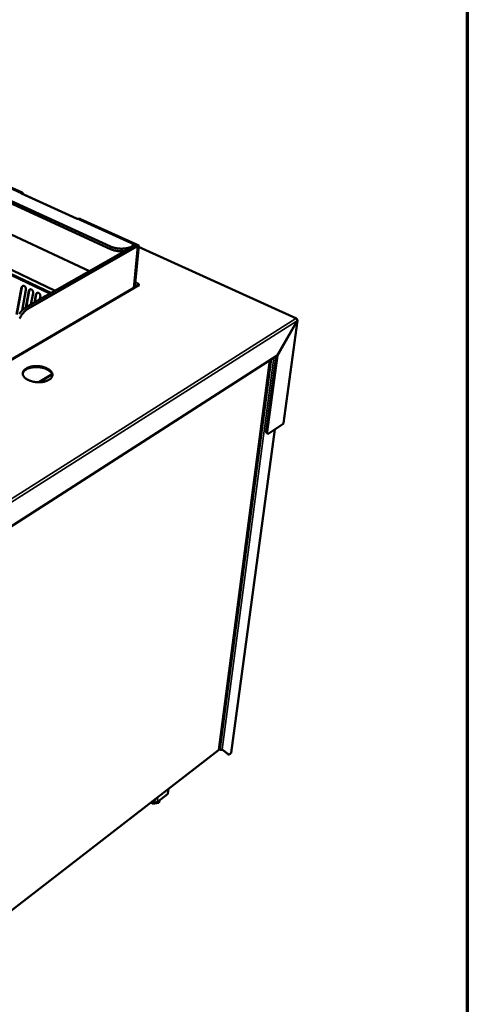
# Model space of a CAD drawing. Units: millimetres. Extents: x 65 to 5840, y 100 to 4100.
# Drawn here: x 5397 to 5840, y 2392 to 3366 of the extents above; entities that cross this region are included whole.
import ezdxf

# ---------------------------------------------------------------- set-up
doc = ezdxf.new("R2010")
doc.units = ezdxf.units.MM
doc.header["$LTSCALE"] = 20
for name, color, linetype, lineweight in [('Border (ISO)', 7, 'Continuous', 70), ('Visible (ISO)', 7, 'Continuous', 50), ('Visible Narrow (ISO)', 7, 'Continuous', 35)]:
    doc.layers.add(name, color=color, linetype=linetype, lineweight=lineweight)

# ---------------------------------------------------------------- blocks, each defined once
blk = doc.blocks.new('Borders Default Border')
at = {"layer": 'Border (ISO)', "flags": 128}
blk.add_lwpolyline([(5, 5), (5, 205), (292, 205), (292, 5), (5, 5)], dxfattribs=at)

msp = doc.modelspace()

# ---------------------------------------------------------------- linework, layer by layer
at = {"layer": 'Visible (ISO)'}
for p, q in [((5487.23, 3141.67), (5022.39, 3354.5)), ((5022.47, 3352.17), (5487.01, 3139.12)), ((5399.69, 3195.05), (5278.96, 3249.86)), ((5398.97, 3194.07), (5453.57, 3169.26)), ((5454.17, 3169.06), (5401.39, 3193.03)), ((5432.32, 3097.84), (5252.67, 3183.73)), ((5466.25, 3117.21), (5342.5, 3175.09)), ((5515.06, 3142.68), (5457.58, 3168.78)), ((5511.4, 3142.99), (5403.14, 3081.18)), ((5405.47, 3080.04), (5513.72, 3141.93)), ((5510.82, 3143.25), (5508.05, 3141.67)), ((5511.19, 3101.34), (5515.06, 3142.68)), ((5512.7, 3143.52), (5512.71, 3143.69)), ((5671.13, 3070.49), (5514.94, 3141.45)), ((5514.28, 3103.15), (5248.75, 2947.61)), ((5394.29, 3074.51), (5399.17, 3101.01)), ((5399.48, 3101.11), (5394.59, 3074.61)), ((5403.44, 3098.95), (5399.63, 3078.39)), ((5403.23, 3081.23), (5406.27, 3097.59)), ((5406.58, 3097.69), (5403.55, 3081.41)), ((5513.65, 3102.79), (5513.64, 3102.78)), ((5514.33, 3103.19), (5513.65, 3102.79)), ((5514.32, 3103.18), (5514.33, 3103.19)), ((5514.48, 3104.74), (5514.39, 3103.81)), ((5514.94, 3105.01), (5514.48, 3104.74)), ((5514.76, 3103.28), (5514.78, 3103.42)), ((5514.78, 3103.42), (5515.36, 3103.15)), ((5514.93, 3105.01), (5514.83, 3104.95)), ((5514.93, 3105.01), (5514.94, 3105.02)), ((5514.94, 3105.02), (5514.94, 3105.01)), ((5514.94, 3105.01), (5514.94, 3105.02)), ((5515.35, 3103.14), (5515.35, 3103.15)), ((5515.36, 3103.15), (5515.35, 3103.14)), ((5410.55, 3095.53), (5408.43, 3084.2)), ((5411.9, 3086.18), (5413.39, 3094.16)), ((5413.7, 3094.26), (5412.22, 3086.36)), ((5417.69, 3092.08), (5417.14, 3089.17)), ((5671.78, 3068.07), (5652.09, 3033.96)), ((5652.14, 3033.91), (5671.83, 3068.02)), ((5672.18, 3068.52), (5658.24, 2966.89)), ((5671.77, 3068.05), (5671.83, 3068.02)), ((5325.24, 2823.93), (5652.09, 3033.96)), ((5594.17, 2643.89), (5644.76, 3029.25)), ((5641.2, 2958.83), (5651.09, 3033.32)), ((5642.09, 2958.39), (5652.14, 3033.91)), ((5652.07, 3033.95), (5652.14, 3033.91)), ((5403.65, 3020.95), (5403.59, 3019.99)), ((5403.61, 3020), (5403.59, 3019.99)), ((5403.94, 3019.96), (5403.61, 3020)), ((5403.65, 3020.95), (5403.67, 3020.96)), ((5403.67, 3020.96), (5404.01, 3020.92)), ((5403.96, 3019.96), (5403.94, 3019.96)), ((5404.02, 3019.99), (5403.96, 3019.96)), ((5403.99, 3021.15), (5404, 3021.16)), ((5404.09, 3020.97), (5403.99, 3021.15)), ((5404.01, 3020.92), (5404.03, 3020.92)), ((5404.03, 3020), (5404.02, 3019.99)), ((5404.03, 3020.92), (5404.09, 3020.96)), ((5404.09, 3020.96), (5404.03, 3020)), ((5404.09, 3020.96), (5404.09, 3020.97)), ((5424.24, 3020.97), (5424.17, 3020.01)), ((5424.18, 3019.99), (5424.17, 3020.01)), ((5424.24, 3019.96), (5424.18, 3019.99)), ((5424.28, 3021.15), (5424.24, 3020.97)), ((5424.24, 3020.97), (5424.25, 3020.96)), ((5424.27, 3019.96), (5424.24, 3019.96)), ((5424.25, 3020.96), (5424.31, 3020.92)), ((5424.27, 3021.16), (5424.26, 3021.07)), ((5424.27, 3021.16), (5424.28, 3021.15)), ((5424.59, 3020), (5424.27, 3019.96)), ((5424.31, 3020.92), (5424.34, 3020.92)), ((5424.34, 3020.92), (5424.66, 3020.96)), ((5424.61, 3019.99), (5424.59, 3020)), ((5424.66, 3020.96), (5424.68, 3020.96)), ((5405.29, 3009.83), (5405.27, 3009.83)), ((5405.62, 3009.87), (5405.29, 3009.83)), ((5405.64, 3009.87), (5405.62, 3009.87)), ((5405.71, 3009.83), (5405.64, 3009.87)), ((5405.67, 3009.64), (5405.72, 3009.82)), ((5405.68, 3009.63), (5405.67, 3009.64)), ((5405.72, 3009.82), (5405.7, 3009.62)), ((5405.72, 3009.82), (5405.71, 3009.83)), ((5416.26, 3007.37), (5429.39, 3015.23)), ((5425.99, 3009.82), (5425.98, 3009.56)), ((5426.06, 3009.87), (5426, 3009.83)), ((5426, 3009.83), (5426, 3009.82)), ((5426, 3009.82), (5426.1, 3009.64)), ((5426.08, 3009.87), (5426.06, 3009.87)), ((5426.42, 3009.83), (5426.08, 3009.87)), ((5426.1, 3009.64), (5426.09, 3009.63)), ((5426.44, 3009.84), (5426.42, 3009.83)), ((5606.55, 2641.03), (5649.75, 2960.78)), ((5657.88, 2966.23), (5643.86, 2956.84)), ((5642.61, 2956.59), (5641.71, 2957.02)), ((5322.78, 2433.72), (5593.89, 2643.41)), ((5594.29, 2644.76), (5595.45, 2644.08)), ((5603.14, 2639.75), (5597.45, 2644.03)), ((5597.52, 2644.08), (5603.78, 2639.38)), ((5603.14, 2639.75), (5603.2, 2639.72)), ((5603.84, 2639.34), (5603.2, 2639.72)), ((5606.27, 2640.57), (5605.16, 2639.71)), ((5543.54, 2600.1), (5533.3, 2592.16)), ((5543.87, 2600.64), (5544.4, 2605.12)), ((5529.02, 2590.32), (5526.91, 2591.6)), ((5529.35, 2593.21), (5529.02, 2590.32)), ((5535.01, 2591.45), (5529.02, 2590.32)), ((5531.08, 2592.16), (5529.15, 2593.33)), ((5535.53, 2593.89), (5535.01, 2591.45)), ((5535.27, 2593.69), (5535.01, 2591.45))]:
    msp.add_line(p, q, dxfattribs=at)
at = {"layer": 'Visible (ISO)', "flags": 128}
for points in [[(5398.71, 3195.22, -0.036318), (5399.07, 3195.22, -0.055799), (5399.3, 3195.18, -0.015276), (5399.68, 3195.05, -0.037318), (5399.83, 3194.98, -0.035928), (5399.97, 3194.89, -0.01425), (5400.28, 3194.64, -0.053161), (5400.45, 3194.46, -0.034817), (5400.65, 3194.15)], [(5457.58, 3168.78, 0.030537), (5457.35, 3168.86, 0.030537), (5457.12, 3168.91, 0.032105), (5456.86, 3168.94, 0.032105), (5456.61, 3168.94)], [(5487.01, 3139.12, 0.009428), (5488, 3138.69, 0.018007), (5488.53, 3138.49, 0.00134), (5489.97, 3138.03, 0.009358), (5490.18, 3137.97, 0.008362), (5491.06, 3137.73, 0.008634), (5491.92, 3137.54, 0.008006), (5492.84, 3137.36, 0.008163), (5493.74, 3137.22, 0.007851), (5494.67, 3137.1, 0.007906), (5495.6, 3137.02, 0.007884), (5496.53, 3136.96, 0.007843), (5497.47, 3136.93, 0.008109), (5497.67, 3136.93, 0.001011), (5499.32, 3136.96, 0.0155), (5499.94, 3137, 0.008159), (5501.12, 3137.11)], [(5508.05, 3141.67, -0.012838), (5507.21, 3141.22, -0.024339), (5506.75, 3141.02, -0.002427), (5505.5, 3140.56, -0.012693), (5505.26, 3140.48, -0.010367), (5504.43, 3140.24, -0.01103), (5503.63, 3140.05, -0.009375), (5502.73, 3139.87, -0.009842), (5501.87, 3139.74, -0.008708), (5500.93, 3139.62, -0.009019), (5500.02, 3139.54, -0.008305), (5499.06, 3139.5, -0.008486), (5498.11, 3139.48, -0.008128), (5497.14, 3139.5, -0.008194), (5496.17, 3139.54, -0.008161), (5495.21, 3139.62, -0.008119), (5494.24, 3139.74, -0.008407), (5493.3, 3139.88, -0.008253), (5492.35, 3140.05, -0.008888), (5491.45, 3140.25, -0.008608), (5490.53, 3140.48, -0.009646), (5490.3, 3140.55, -0.001424), (5488.81, 3141.02, -0.018546), (5488.26, 3141.23, -0.009724), (5487.23, 3141.67)], [(5510.82, 3143.25, -0.027161), (5511.22, 3143.46, -0.041836), (5511.49, 3143.56, -0.009413), (5511.84, 3143.65, -0.01183), (5512.13, 3143.7, -0.052683), (5512.34, 3143.72, -0.030517), (5512.71, 3143.69)], [(5512.31, 3143.37, 0.015602), (5512.08, 3143.3, 0.015602), (5511.86, 3143.21, 0.016943), (5511.63, 3143.11, 0.016943), (5511.4, 3142.99)], [(5515.06, 3142.68, 0.002712), (5514.99, 3142.65, 0.010737), (5514.97, 3142.64, 0.000287), (5514.75, 3142.52, 0.001906), (5514.72, 3142.5, 0.000276), (5514.71, 3142.49, 0.000006), (5514.3, 3142.26, 0.00096), (5514.08, 3142.14, 0.000558), (5513.72, 3141.93)], [(5399.17, 3101.01, -0.043078), (5399.28, 3101.45, -0.061486), (5399.42, 3101.74, -0.021027), (5399.7, 3102.14, -0.044621), (5399.85, 3102.3, -0.052176), (5400.12, 3102.5, -0.051795), (5400.43, 3102.64, -0.051927), (5400.76, 3102.71, -0.052248), (5401.09, 3102.71, -0.04486), (5401.45, 3102.65, -0.046155), (5401.77, 3102.52, -0.036707), (5402.12, 3102.32, -0.038584), (5402.41, 3102.08, -0.031373), (5402.7, 3101.77, -0.032852), (5402.94, 3101.43, -0.029193), (5403.15, 3101.05, -0.029733), (5403.31, 3100.64, -0.029703), (5403.37, 3100.4, -0.012142), (5403.48, 3099.79, -0.049838), (5403.49, 3099.47, -0.030337), (5403.44, 3098.95)], [(5400.58, 3102.68, 0.041833), (5400.26, 3102.49, 0.06615), (5400.08, 3102.33, 0.020426), (5399.89, 3102.09, 0.017583), (5399.7, 3101.79, 0.05673), (5399.58, 3101.53, 0.038659), (5399.48, 3101.11)], [(5406.27, 3097.59, -0.043142), (5406.38, 3098.03, -0.061591), (5406.52, 3098.32, -0.021076), (5406.8, 3098.72, -0.044682), (5406.95, 3098.89, -0.052103), (5407.23, 3099.08, -0.05173), (5407.53, 3099.22, -0.051763), (5407.86, 3099.29, -0.052094), (5408.2, 3099.3, -0.044727), (5408.55, 3099.23, -0.046025), (5408.88, 3099.1, -0.036664), (5409.23, 3098.9, -0.038526), (5409.52, 3098.66, -0.031396), (5409.81, 3098.34, -0.032855), (5410.05, 3098.01, -0.029255), (5410.26, 3097.62, -0.02978), (5410.42, 3097.22, -0.02979), (5410.48, 3096.97, -0.012201), (5410.59, 3096.36, -0.049961), (5410.61, 3096.05, -0.030423), (5410.55, 3095.53)], [(5407.68, 3099.26, 0.041691), (5407.35, 3099.07, 0.065934), (5407.17, 3098.91, 0.020303), (5406.99, 3098.67, 0.017512), (5406.8, 3098.37, 0.05666), (5406.68, 3098.11, 0.038569), (5406.58, 3097.69)], [(5514.47, 3104.62, 0.024356), (5514.21, 3104.29, 0.04103), (5514.08, 3104.07, 0.008686), (5513.92, 3103.75, 0.008995), (5513.79, 3103.43, 0.042501), (5513.72, 3103.2, 0.024779), (5513.65, 3102.79)], [(5514.28, 3103.15, -0.057318), (5514.52, 3103.25, -0.057318), (5514.78, 3103.28, -0.064776), (5515.07, 3103.25, -0.064776), (5515.35, 3103.15)], [(5514.33, 3103.19, -0.026627), (5514.35, 3103.33, -0.026627), (5514.39, 3103.47, -0.028573), (5514.45, 3103.61, -0.028573), (5514.53, 3103.74)], [(5514.88, 3103.48, 0.02124), (5514.77, 3103.57, 0.02124), (5514.67, 3103.66, 0.024196), (5514.53, 3103.74, 0.024196), (5514.39, 3103.81)], [(5514.48, 3104.74, -0.062717), (5514.75, 3104.61, -0.074248), (5514.94, 3104.44, -0.036072), (5515.11, 3104.2, -0.07809), (5515.16, 3104.08, -0.097781), (5515.16, 3103.95, -0.055829), (5515.1, 3103.72, -0.108454), (5514.98, 3103.55, -0.090628), (5514.78, 3103.42)], [(5413.39, 3094.16, -0.043206), (5413.5, 3094.6, -0.061696), (5413.65, 3094.89, -0.021125), (5413.93, 3095.29, -0.044742), (5414.08, 3095.46, -0.05203), (5414.36, 3095.65, -0.051665), (5414.67, 3095.79, -0.0516), (5415, 3095.86, -0.05194), (5415.33, 3095.86, -0.044595), (5415.69, 3095.8, -0.045895), (5416.02, 3095.67, -0.03662), (5416.37, 3095.46, -0.038467), (5416.66, 3095.22, -0.031419), (5416.95, 3094.91, -0.032859), (5417.19, 3094.57, -0.029317), (5417.4, 3094.18, -0.029827), (5417.56, 3093.78, -0.029877), (5417.63, 3093.53, -0.01226), (5417.74, 3092.92, -0.050084), (5417.75, 3092.6, -0.030509), (5417.69, 3092.08)], [(5414.8, 3095.83, 0.041547), (5414.48, 3095.64, 0.065715), (5414.3, 3095.47, 0.020179), (5414.12, 3095.23, 0.01744), (5413.92, 3094.94, 0.056589), (5413.8, 3094.67, 0.038476), (5413.7, 3094.26)], [(5420.69, 3091.2, -0.043988), (5420.86, 3091.57, -0.0634), (5421.03, 3091.79, -0.021535), (5421.35, 3092.09, -0.045493), (5421.52, 3092.21, -0.049023), (5421.71, 3092.29, -0.024734), (5422.11, 3092.41, -0.069957), (5422.37, 3092.43, -0.048029), (5422.75, 3092.38)], [(5421.96, 3092.38, 0.043906), (5421.67, 3092.21, 0.043906), (5421.42, 3091.99, 0.047104), (5421.2, 3091.71, 0.047104), (5421.03, 3091.4)], [(5403.14, 3081.18, 0.012857), (5402.27, 3080.64, 0.024263), (5401.83, 3080.32, 0.00243), (5400.73, 3079.44, 0.01273), (5400.53, 3079.26, 0.01062), (5399.86, 3078.63, 0.01122), (5399.26, 3078.01, 0.009711), (5398.62, 3077.29, 0.010135), (5398.04, 3076.58, 0.009107), (5397.44, 3075.8, 0.009385), (5396.89, 3075.01, 0.008756)], [(5397.22, 3070.41, -0.008656), (5397.68, 3071.3, -0.008616), (5398.17, 3072.18, -0.008895), (5398.68, 3073.03, -0.008743), (5399.22, 3073.87, -0.009371), (5399.77, 3074.65, -0.009093), (5400.37, 3075.44, -0.010121), (5400.95, 3076.15, -0.009697), (5401.59, 3076.87, -0.011206), (5402.2, 3077.49, -0.010606), (5402.86, 3078.12, -0.012716), (5403.07, 3078.3, -0.002425), (5404.16, 3079.18, -0.024242), (5404.6, 3079.5, -0.012844), (5405.47, 3080.04)], [(5670.53, 3070.38, -0.096407), (5670.73, 3070.5, -0.111706), (5670.92, 3070.53, -0.058066), (5671.13, 3070.48, -0.107313), (5671.23, 3070.42, -0.085293), (5671.3, 3070.33, -0.037033), (5671.4, 3070.09, -0.074313), (5671.45, 3069.85, -0.064644), (5671.42, 3069.57)], [(5405.27, 3009.83, -0.016029), (5404.35, 3010.35, -0.027183), (5403.83, 3010.69, -0.00364), (5402.83, 3011.46, -0.015908), (5402.61, 3011.65, -0.020581), (5402.12, 3012.12, -0.019032), (5401.63, 3012.67, -0.024648), (5401.26, 3013.17, -0.023048), (5400.91, 3013.75, -0.028867), (5400.67, 3014.27, -0.02757), (5400.47, 3014.85, -0.031993), (5400.35, 3015.4, -0.031359), (5400.31, 3015.97, -0.032523), (5400.34, 3016.53, -0.032722), (5400.43, 3017.07, -0.030029), (5400.61, 3017.63, -0.031017), (5400.84, 3018.14, -0.025748), (5401.17, 3018.68, -0.027263), (5401.52, 3019.16, -0.021331), (5401.72, 3019.38, -0.006081), (5402.47, 3020.1, -0.03457), (5402.89, 3020.46, -0.021236), (5403.65, 3020.95)], [(5403.59, 3019.99, 0.017432), (5402.93, 3019.56, 0.029357), (5402.56, 3019.27, 0.004232), (5401.88, 3018.65, 0.017435), (5401.72, 3018.49, 0.021714), (5401.38, 3018.1, 0.02045), (5401.05, 3017.65, 0.024713), (5400.93, 3017.44, 0.007978), (5400.58, 3016.76, 0.042653), (5400.46, 3016.43, 0.024728), (5400.31, 3015.84)], [(5404, 3021.16, -0.013417), (5404.93, 3021.65, -0.025207), (5405.45, 3021.87, -0.002632), (5406.82, 3022.37, -0.013276), (5407.09, 3022.46, -0.011106), (5408.01, 3022.71, -0.011723), (5408.88, 3022.91, -0.010212), (5409.85, 3023.08, -0.010632), (5410.79, 3023.21, -0.009652), (5411.8, 3023.31, -0.009908), (5412.78, 3023.37, -0.009374), (5413.8, 3023.39, -0.009487), (5414.81, 3023.37, -0.009355), (5415.83, 3023.31, -0.009333), (5416.85, 3023.21, -0.00959), (5417.85, 3023.08, -0.009432), (5418.85, 3022.91, -0.010101), (5419.81, 3022.71, -0.009794), (5420.78, 3022.46, -0.010933), (5421.04, 3022.38, -0.001808), (5422.6, 3021.87, -0.020804), (5423.19, 3021.65, -0.011024), (5424.27, 3021.16)], [(5424.18, 3020.21, 0.010936), (5423.11, 3020.69, 0.020645), (5422.52, 3020.91, 0.00178), (5420.98, 3021.42, 0.010847), (5420.72, 3021.49, 0.009724), (5419.76, 3021.74, 0.010028), (5418.81, 3021.94, 0.009364), (5417.82, 3022.11, 0.009522), (5416.83, 3022.25, 0.00926), (5415.82, 3022.34, 0.009285), (5414.81, 3022.4, 0.009403), (5413.81, 3022.42, 0.009297), (5412.79, 3022.41, 0.009806), (5411.82, 3022.35, 0.009561), (5410.82, 3022.26, 0.010502), (5409.89, 3022.14, 0.010098), (5408.92, 3021.97, 0.011552), (5408.05, 3021.77, 0.010958), (5407.14, 3021.53, 0.013045), (5406.87, 3021.44, 0.002544), (5405.5, 3020.96, 0.02478), (5404.98, 3020.74, 0.01318), (5404.04, 3020.26)], [(5429.64, 3013.91, 0.028533), (5429.57, 3014.62, 0.048453), (5429.46, 3015.03, 0.010312), (5429.14, 3015.84, 0.028424), (5429, 3016.13, 0.022546), (5428.64, 3016.7, 0.024193), (5428.26, 3017.19, 0.01863), (5427.77, 3017.74, 0.020191), (5427.27, 3018.21, 0.015601), (5427.05, 3018.39, 0.003523), (5426.05, 3019.14, 0.026757), (5425.53, 3019.49, 0.015729), (5424.61, 3019.99)], [(5424.68, 3020.96, -0.01579), (5425.61, 3020.45, -0.026843), (5426.12, 3020.1, -0.003549), (5427.13, 3019.34, -0.015661), (5427.35, 3019.16, -0.020293), (5427.85, 3018.69, -0.018719), (5428.34, 3018.15, -0.024332), (5428.72, 3017.65, -0.022676), (5429.07, 3017.08, -0.028595), (5429.33, 3016.55, -0.027201), (5429.54, 3015.97, -0.031884), (5429.66, 3015.43, -0.031125), (5429.71, 3014.86, -0.032666), (5429.7, 3014.3, -0.032735), (5429.61, 3013.75, -0.030379), (5429.44, 3013.19, -0.031255), (5429.22, 3012.67, -0.02616), (5428.9, 3012.13, -0.027602), (5428.55, 3011.65, -0.021699), (5428.35, 3011.43, -0.006241), (5427.62, 3010.7, -0.035035), (5427.19, 3010.34, -0.021579), (5426.44, 3009.84)], [(5426.09, 3009.63, -0.013584), (5425.15, 3009.13, -0.02551), (5424.63, 3008.91, -0.002701), (5423.27, 3008.4, -0.013442), (5422.99, 3008.31, -0.011235), (5422.07, 3008.05, -0.011856), (5421.19, 3007.85, -0.010319), (5420.21, 3007.67, -0.010743), (5419.26, 3007.54, -0.009746), (5418.25, 3007.44, -0.010004), (5417.25, 3007.38, -0.009462), (5416.22, 3007.37, -0.009576), (5415.2, 3007.38, -0.009441), (5414.17, 3007.44, -0.00942), (5413.15, 3007.54, -0.00968), (5412.14, 3007.68, -0.009524), (5411.13, 3007.85, -0.010202), (5410.17, 3008.06, -0.009896), (5409.19, 3008.31, -0.01105), (5408.92, 3008.39, -0.00185), (5407.36, 3008.9, -0.021024), (5406.77, 3009.13, -0.011142), (5405.68, 3009.63)], [(5641.2, 2958.83, 0.027191), (5641.16, 2958.45, 0.040299), (5641.17, 2958.19, 0.00974), (5641.22, 2957.8, 0.027092), (5641.24, 2957.66, 0.046219), (5641.3, 2957.51, 0.026567), (5641.43, 2957.27, 0.079982), (5641.52, 2957.16, 0.049007), (5641.71, 2957.02)], [(5643.86, 2956.84, -0.050077), (5643.57, 2956.66, -0.064179), (5643.31, 2956.57, -0.025567), (5642.98, 2956.52, -0.057561), (5642.83, 2956.52, -0.075606), (5642.62, 2956.58, -0.076009), (5642.44, 2956.69, -0.062251), (5642.29, 2956.87, -0.0612), (5642.18, 2957.08, -0.035438), (5642.14, 2957.25, -0.014339), (5642.06, 2957.66, -0.047182), (5642.05, 2957.97, -0.033966), (5642.09, 2958.39)], [(5595.45, 2644.08, 0.031676), (5595.76, 2643.93, 0.050892), (5595.97, 2643.87, 0.013615), (5596.37, 2643.8, 0.030318), (5596.55, 2643.79, 0.035519), (5596.73, 2643.8, 0.018305), (5597.09, 2643.87, 0.061979), (5597.26, 2643.93, 0.037349), (5597.52, 2644.08)], [(5605.16, 2639.71, -0.045012), (5604.88, 2639.49, -0.057091), (5604.62, 2639.37, -0.022291), (5604.33, 2639.29, -0.037578), (5604.15, 2639.26, -0.097893), (5604, 2639.28, -0.05965), (5603.78, 2639.38)], [(5606.55, 2641.03, -0.046994), (5606.52, 2640.9, -0.046994), (5606.46, 2640.78, -0.051347), (5606.38, 2640.66, -0.051347), (5606.27, 2640.57)], [(5543.87, 2600.64, -0.048154), (5543.83, 2600.49, -0.048154), (5543.76, 2600.34, -0.052588), (5543.66, 2600.21, -0.052588), (5543.54, 2600.1)], [(5533.3, 2592.16, -0.03772), (5533.02, 2592, -0.062022), (5532.83, 2591.93, -0.018525), (5532.45, 2591.86, -0.03598), (5532.24, 2591.85, -0.031462), (5532.05, 2591.86, -0.014416), (5531.63, 2591.93, -0.052463), (5531.41, 2592, -0.032778), (5531.08, 2592.16)]]:
    msp.add_lwpolyline(points, format="xyb", dxfattribs=at)
at = {"layer": 'Visible (ISO)'}
for points, knots in [([(5398.97, 3194.07), (5398.76, 3194.16), (5398.58, 3194.28), (5398.32, 3194.53), (5398.25, 3194.66), (5398.2, 3194.9), (5398.23, 3195.01), (5398.41, 3195.17), (5398.55, 3195.21), (5398.71, 3195.22)], [0, 0, 0, 0, 0.1130905, 0.1130905, 0.226181, 0.226181, 0.3419793, 0.3419793, 0.4577777, 0.4577777, 0.4577777, 0.4577777]), ([(5400.65, 3194.15), (5400.75, 3193.99), (5400.87, 3193.78), (5401.16, 3193.35), (5401.31, 3193.13), (5401.48, 3192.93)], [0.5687009, 0.5687009, 0.5687009, 0.5687009, 0.6951499, 0.6951499, 0.8067742, 0.8067742, 0.8067742, 0.8067742]), ([(5456.61, 3168.94), (5456.45, 3168.93), (5456.23, 3168.91), (5455.72, 3168.9), (5455.44, 3168.9), (5454.89, 3168.93), (5454.59, 3168.97), (5454.04, 3169.08), (5453.78, 3169.17), (5453.57, 3169.26)], [-0.4577777, -0.4577777, -0.4577777, -0.4577777, -0.3419793, -0.3419793, -0.226181, -0.226181, -0.1130905, -0.1130905, 0, 0, 0, 0]), ([(5512.71, 3143.69), (5512.72, 3143.68), (5512.72, 3143.68), (5512.77, 3143.62), (5512.76, 3143.57), (5512.62, 3143.46), (5512.49, 3143.41), (5512.31, 3143.37)], [1.1416157, 1.1416157, 1.1416157, 1.1416157, 1.1550176, 1.1550176, 1.2760724, 1.2760724, 1.3971272, 1.3971272, 1.3971272, 1.3971272]), ([(5671.11, 3069.96), (5671.56, 3069.5), (5671.84, 3068.81), (5671.8, 3068.22), (5671.8, 3068.17), (5671.79, 3068.12), (5671.78, 3068.07)], [0.411517, 0.411517, 0.411517, 0.411517, 1.478081, 1.478081, 1.478081, 1.570796, 1.570796, 1.570796, 1.570796]), ([(5671.83, 3068.02), (5672.23, 3068.29), (5672.3, 3068.69), (5672.01, 3069.05), (5671.99, 3069.08), (5671.96, 3069.11), (5671.93, 3069.14)], [0, 0, 0, 0, 1.066564, 1.066564, 1.066564, 1.159279, 1.159279, 1.159279, 1.159279]), ([(5594.17, 2643.89), (5594.17, 2643.87), (5594.16, 2643.84), (5594.15, 2643.82), (5594.11, 2643.76), (5594.05, 2643.72), (5593.97, 2643.68)], [1.0089639, 1.0089639, 1.0089639, 1.0089639, 1.1829099, 1.1829099, 1.1829099, 1.5707963, 1.5707963, 1.5707963, 1.5707963])]:
    msp.add_open_spline(points, degree=3, knots=knots, dxfattribs=at)
for points in [[(5670.53, 3070.38), (5670.74, 3070.28), (5670.93, 3070.14), (5671.11, 3069.96)], [(5671.93, 3069.14), (5671.82, 3069.25), (5671.67, 3069.36), (5671.49, 3069.46)], [(5657.88, 2966.23), (5657.99, 2966.33), (5658.07, 2966.44), (5658.14, 2966.56)], [(5658.14, 2966.56), (5658.19, 2966.67), (5658.23, 2966.78), (5658.24, 2966.89)], [(5593.97, 2643.68), (5593.99, 2643.56), (5593.96, 2643.46), (5593.89, 2643.41)]]:
    msp.add_open_spline(points, degree=3, dxfattribs=at)
at = {"layer": 'Visible Narrow (ISO)'}
for p, q in [((5275.05, 3250.37), (5398.97, 3194.07)), ((5398.71, 3195.22), (5398.65, 3194.24)), ((5400.65, 3194.15), (5399.79, 3193.69)), ((5247.95, 3180.72), (5427.03, 3094.82)), ((5248.74, 3181.93), (5428.62, 3095.73)), ((5252.2, 3183.69), (5432.06, 3097.69)), ((5466.04, 3117.09), (5341.81, 3175.2)), ((5453.57, 3169.26), (5510.82, 3143.25)), ((5487.23, 3141.67), (5487.01, 3139.12)), ((5508, 3141.04), (5508.05, 3141.67)), ((5513.72, 3141.93), (5509.86, 3100.57)), ((5511.4, 3142.99), (5513.72, 3141.93)), ((5670.53, 3070.38), (5514.91, 3141.1)), ((5511.67, 3106.53), (5514.93, 3105.01)), ((5515.35, 3103.15), (5249.64, 2947.43)), ((5399.17, 3101.01), (5399.48, 3101.11)), ((5406.27, 3097.59), (5406.58, 3097.69)), ((5513.65, 3102.79), (5511.42, 3103.83)), ((5514.93, 3105.01), (5514.93, 3105.01)), ((5413.39, 3094.16), (5413.7, 3094.26)), ((5405.47, 3080.04), (5403.14, 3081.18)), ((5325.45, 2851.87), (5670.53, 3070.38)), ((5671.78, 3068.07), (5326.45, 2848.99)), ((5657.88, 2966.23), (5671.83, 3068.02)), ((5593.97, 2643.68), (5644.54, 3029.11)), ((5646.29, 3030.23), (5595.45, 2644.08)), ((5648.81, 3031.85), (5597.52, 2644.08)), ((5403.67, 3020.96), (5403.61, 3020)), ((5404.01, 3020.92), (5403.94, 3019.96)), ((5404.03, 3020.92), (5403.96, 3019.96)), ((5404, 3021.16), (5404, 3021.14)), ((5404.09, 3020.96), (5404.02, 3019.99)), ((5424.25, 3020.96), (5424.18, 3019.99)), ((5424.31, 3020.92), (5424.24, 3019.96)), ((5424.34, 3020.92), (5424.27, 3019.96)), ((5424.66, 3020.96), (5424.59, 3020)), ((5424.68, 3020.96), (5424.61, 3019.99)), ((5405.67, 3009.64), (5405.67, 3009.64)), ((5405.72, 3009.82), (5405.7, 3009.62)), ((5429.55, 3014.65), (5417.45, 3007.39)), ((5426, 3009.82), (5425.98, 3009.56)), ((5426.1, 3009.64), (5426.1, 3009.63)), ((5649.48, 2960.6), (5606.27, 2640.57)), ((5642.09, 2958.39), (5641.2, 2958.83)), ((5322.8, 2433.97), (5593.97, 2643.68)), ((5603.78, 2639.38), (5603.14, 2639.75)), ((5544.1, 2604.9), (5543.54, 2600.1)), ((5531.41, 2595.08), (5531.08, 2592.16)), ((5533.85, 2596.97), (5533.3, 2592.16))]:
    msp.add_line(p, q, dxfattribs=at)
msp.add_open_spline([(5671.7, 3068.99), (5671.78, 3069.04), (5671.85, 3069.09), (5671.93, 3069.14)], degree=3, dxfattribs=at)

# ---------------------------------------------------------------- block references
at = {"xscale": 20, "yscale": 20, "zscale": 20}
msp.add_blockref('Borders Default Border', (0, 0), dxfattribs=at)

doc.saveas('drawing.dxf')
